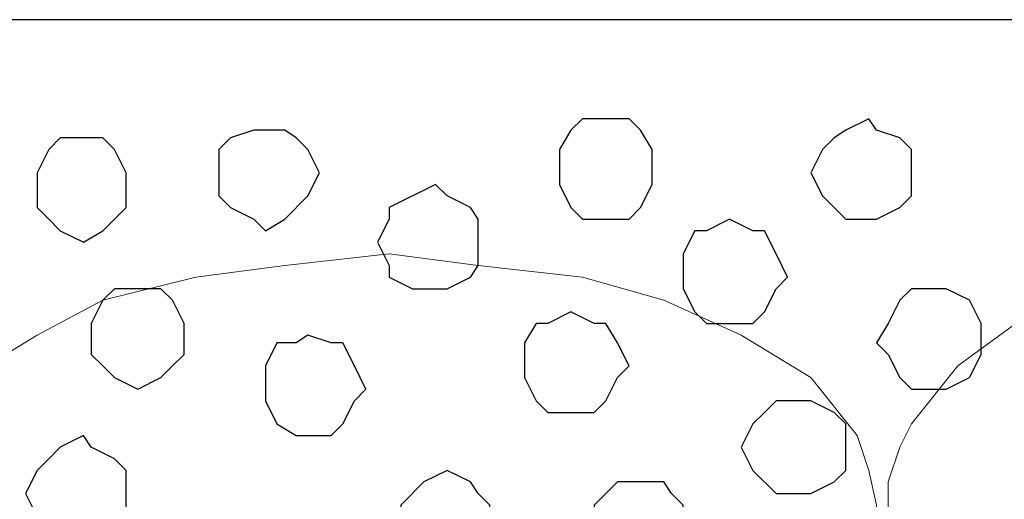
# Model space of a CAD drawing. Units: centimetres. Extents: x -8.5 to 8.5, y -12.1 to 13.4.
# Drawn here: x 6.2 to 6.7, y 0.8 to 1.1 of the extents above; entities that cross this region are included whole.
import ezdxf

# ---------------------------------------------------------------- set-up
doc = ezdxf.new("R2010")
doc.units = ezdxf.units.CM
doc.header["$MEASUREMENT"] = 0
doc.layers.add('Layer 1', color=7, linetype='Continuous')

msp = doc.modelspace()

# ---------------------------------------------------------------- linework, layer by layer
msp.add_lwpolyline([(-7.34554, -0.59383), (7.13862, -0.59383), (7.13862, 1.07586), (-7.34554, 1.07586)], close=True)
at = {"layer": 'Layer 1', "color": 253}
for points, knots in [([(6.50381, 1.02164), (6.50381, 1.02164), (6.51651, 1.02164), (6.51651, 1.02164), (6.51651, 1.02164), (6.51651, 1.02164), (6.52286, 1.01529), (6.52286, 1.01529), (6.52286, 1.01529), (6.52286, 1.01529), (6.52921, 1.00471), (6.52921, 1.00471), (6.52921, 1.00471), (6.52921, 1.00471), (6.52921, 0.98566), (6.52921, 0.98566), (6.52921, 0.98566), (6.52921, 0.98566), (6.52286, 0.97296), (6.52286, 0.97296), (6.52286, 0.97296), (6.52286, 0.97296), (6.51651, 0.96661), (6.51651, 0.96661), (6.51651, 0.96661), (6.51651, 0.96661), (6.49111, 0.96661), (6.49111, 0.96661), (6.49111, 0.96661), (6.49111, 0.96661), (6.48476, 0.97296), (6.48476, 0.97296), (6.48476, 0.97296), (6.48476, 0.97296), (6.47841, 0.98566), (6.47841, 0.98566), (6.47841, 0.98566), (6.47841, 0.98566), (6.47841, 1.00471), (6.47841, 1.00471), (6.47841, 1.00471), (6.47841, 1.00471), (6.48476, 1.01529), (6.48476, 1.01529), (6.48476, 1.01529), (6.48476, 1.01529), (6.49111, 1.02164), (6.49111, 1.02164), (6.49111, 1.02164), (6.49111, 1.02164), (6.50381, 1.02164), (6.50381, 1.02164)], [0, 0, 0, 0, 0.076923, 0.076923, 0.076923, 0.076923, 0.153846, 0.153846, 0.153846, 0.153846, 0.230769, 0.230769, 0.230769, 0.230769, 0.307692, 0.307692, 0.307692, 0.307692, 0.384615, 0.384615, 0.384615, 0.384615, 0.461538, 0.461538, 0.461538, 0.461538, 0.538462, 0.538462, 0.538462, 0.538462, 0.615385, 0.615385, 0.615385, 0.615385, 0.692308, 0.692308, 0.692308, 0.692308, 0.769231, 0.769231, 0.769231, 0.769231, 0.846154, 0.846154, 0.846154, 0.846154, 0.923077, 0.923077, 0.923077, 0.923077, 1, 1, 1, 1]), ([(6.64774, 1.02164), (6.64774, 1.02164), (6.65198, 1.01529), (6.65198, 1.01529), (6.65198, 1.01529), (6.65198, 1.01529), (6.66468, 1.01106), (6.66468, 1.01106), (6.66468, 1.01106), (6.66468, 1.01106), (6.67103, 1.00471), (6.67103, 1.00471), (6.67103, 1.00471), (6.67103, 1.00471), (6.67103, 0.97931), (6.67103, 0.97931), (6.67103, 0.97931), (6.67103, 0.97931), (6.66468, 0.97296), (6.66468, 0.97296), (6.66468, 0.97296), (6.66468, 0.97296), (6.65198, 0.96661), (6.65198, 0.96661), (6.65198, 0.96661), (6.65198, 0.96661), (6.63504, 0.96661), (6.63504, 0.96661), (6.63504, 0.96661), (6.63504, 0.96661), (6.62869, 0.97296), (6.62869, 0.97296), (6.62869, 0.97296), (6.62869, 0.97296), (6.62234, 0.97931), (6.62234, 0.97931), (6.62234, 0.97931), (6.62234, 0.97931), (6.61599, 0.99201), (6.61599, 0.99201), (6.61599, 0.99201), (6.61599, 0.99201), (6.62234, 1.00471), (6.62234, 1.00471), (6.62234, 1.00471), (6.62234, 1.00471), (6.62869, 1.01106), (6.62869, 1.01106), (6.62869, 1.01106), (6.62869, 1.01106), (6.63504, 1.01529), (6.63504, 1.01529), (6.63504, 1.01529), (6.63504, 1.01529), (6.64774, 1.02164), (6.64774, 1.02164)], [0, 0, 0, 0, 0.071429, 0.071429, 0.071429, 0.071429, 0.142857, 0.142857, 0.142857, 0.142857, 0.214286, 0.214286, 0.214286, 0.214286, 0.285714, 0.285714, 0.285714, 0.285714, 0.357143, 0.357143, 0.357143, 0.357143, 0.428571, 0.428571, 0.428571, 0.428571, 0.5, 0.5, 0.5, 0.5, 0.571429, 0.571429, 0.571429, 0.571429, 0.642857, 0.642857, 0.642857, 0.642857, 0.714286, 0.714286, 0.714286, 0.714286, 0.785714, 0.785714, 0.785714, 0.785714, 0.857143, 0.857143, 0.857143, 0.857143, 0.928571, 0.928571, 0.928571, 0.928571, 1, 1, 1, 1]), ([(6.31754, 1.01529), (6.31754, 1.01529), (6.32813, 1.01529), (6.32813, 1.01529), (6.32813, 1.01529), (6.32813, 1.01529), (6.33448, 1.01106), (6.33448, 1.01106), (6.33448, 1.01106), (6.33448, 1.01106), (6.34083, 1.00471), (6.34083, 1.00471), (6.34083, 1.00471), (6.34083, 1.00471), (6.34718, 0.99201), (6.34718, 0.99201), (6.34718, 0.99201), (6.34718, 0.99201), (6.34083, 0.97931), (6.34083, 0.97931), (6.34083, 0.97931), (6.34083, 0.97931), (6.32813, 0.96661), (6.32813, 0.96661), (6.32813, 0.96661), (6.32813, 0.96661), (6.31754, 0.96026), (6.31754, 0.96026), (6.31754, 0.96026), (6.31754, 0.96026), (6.31119, 0.96661), (6.31119, 0.96661), (6.31119, 0.96661), (6.31119, 0.96661), (6.29849, 0.97296), (6.29849, 0.97296), (6.29849, 0.97296), (6.29849, 0.97296), (6.29214, 0.97931), (6.29214, 0.97931), (6.29214, 0.97931), (6.29214, 0.97931), (6.29214, 1.00471), (6.29214, 1.00471), (6.29214, 1.00471), (6.29214, 1.00471), (6.29849, 1.01106), (6.29849, 1.01106), (6.29849, 1.01106), (6.29849, 1.01106), (6.31119, 1.01529), (6.31119, 1.01529), (6.31119, 1.01529), (6.31119, 1.01529), (6.31754, 1.01529), (6.31754, 1.01529)], [0, 0, 0, 0, 0.071429, 0.071429, 0.071429, 0.071429, 0.142857, 0.142857, 0.142857, 0.142857, 0.214286, 0.214286, 0.214286, 0.214286, 0.285714, 0.285714, 0.285714, 0.285714, 0.357143, 0.357143, 0.357143, 0.357143, 0.428571, 0.428571, 0.428571, 0.428571, 0.5, 0.5, 0.5, 0.5, 0.571429, 0.571429, 0.571429, 0.571429, 0.642857, 0.642857, 0.642857, 0.642857, 0.714286, 0.714286, 0.714286, 0.714286, 0.785714, 0.785714, 0.785714, 0.785714, 0.857143, 0.857143, 0.857143, 0.857143, 0.928571, 0.928571, 0.928571, 0.928571, 1, 1, 1, 1]), ([(6.21806, 1.01106), (6.21806, 1.01106), (6.22864, 1.01106), (6.22864, 1.01106), (6.22864, 1.01106), (6.22864, 1.01106), (6.23499, 1.00471), (6.23499, 1.00471), (6.23499, 1.00471), (6.23499, 1.00471), (6.24134, 0.99201), (6.24134, 0.99201), (6.24134, 0.99201), (6.24134, 0.99201), (6.24134, 0.97296), (6.24134, 0.97296), (6.24134, 0.97296), (6.24134, 0.97296), (6.22864, 0.96026), (6.22864, 0.96026), (6.22864, 0.96026), (6.22864, 0.96026), (6.21806, 0.95391), (6.21806, 0.95391), (6.21806, 0.95391), (6.21806, 0.95391), (6.20536, 0.96026), (6.20536, 0.96026), (6.20536, 0.96026), (6.20536, 0.96026), (6.19901, 0.96661), (6.19901, 0.96661), (6.19901, 0.96661), (6.19901, 0.96661), (6.19266, 0.97296), (6.19266, 0.97296), (6.19266, 0.97296), (6.19266, 0.97296), (6.19266, 0.99201), (6.19266, 0.99201), (6.19266, 0.99201), (6.19266, 0.99201), (6.19901, 1.00471), (6.19901, 1.00471), (6.19901, 1.00471), (6.19901, 1.00471), (6.20536, 1.01106), (6.20536, 1.01106), (6.20536, 1.01106), (6.20536, 1.01106), (6.21806, 1.01106), (6.21806, 1.01106)], [0, 0, 0, 0, 0.076923, 0.076923, 0.076923, 0.076923, 0.153846, 0.153846, 0.153846, 0.153846, 0.230769, 0.230769, 0.230769, 0.230769, 0.307692, 0.307692, 0.307692, 0.307692, 0.384615, 0.384615, 0.384615, 0.384615, 0.461538, 0.461538, 0.461538, 0.461538, 0.538462, 0.538462, 0.538462, 0.538462, 0.615385, 0.615385, 0.615385, 0.615385, 0.692308, 0.692308, 0.692308, 0.692308, 0.769231, 0.769231, 0.769231, 0.769231, 0.846154, 0.846154, 0.846154, 0.846154, 0.923077, 0.923077, 0.923077, 0.923077, 1, 1, 1, 1]), ([(6.57154, 0.96661), (6.57154, 0.96661), (6.58424, 0.96026), (6.58424, 0.96026), (6.58424, 0.96026), (6.58424, 0.96026), (6.59059, 0.96026), (6.59059, 0.96026), (6.59059, 0.96026), (6.59059, 0.96026), (6.59694, 0.94756), (6.59694, 0.94756), (6.59694, 0.94756), (6.59694, 0.94756), (6.60329, 0.93486), (6.60329, 0.93486), (6.60329, 0.93486), (6.60329, 0.93486), (6.59694, 0.92851), (6.59694, 0.92851), (6.59694, 0.92851), (6.59694, 0.92851), (6.59059, 0.91581), (6.59059, 0.91581), (6.59059, 0.91581), (6.59059, 0.91581), (6.58424, 0.90946), (6.58424, 0.90946), (6.58424, 0.90946), (6.58424, 0.90946), (6.55884, 0.90946), (6.55884, 0.90946), (6.55884, 0.90946), (6.55884, 0.90946), (6.55249, 0.91581), (6.55249, 0.91581), (6.55249, 0.91581), (6.55249, 0.91581), (6.54614, 0.92851), (6.54614, 0.92851), (6.54614, 0.92851), (6.54614, 0.92851), (6.54614, 0.94756), (6.54614, 0.94756), (6.54614, 0.94756), (6.54614, 0.94756), (6.55249, 0.96026), (6.55249, 0.96026), (6.55249, 0.96026), (6.55249, 0.96026), (6.55884, 0.96026), (6.55884, 0.96026), (6.55884, 0.96026), (6.55884, 0.96026), (6.57154, 0.96661), (6.57154, 0.96661)], [0, 0, 0, 0, 0.071429, 0.071429, 0.071429, 0.071429, 0.142857, 0.142857, 0.142857, 0.142857, 0.214286, 0.214286, 0.214286, 0.214286, 0.285714, 0.285714, 0.285714, 0.285714, 0.357143, 0.357143, 0.357143, 0.357143, 0.428571, 0.428571, 0.428571, 0.428571, 0.5, 0.5, 0.5, 0.5, 0.571429, 0.571429, 0.571429, 0.571429, 0.642857, 0.642857, 0.642857, 0.642857, 0.714286, 0.714286, 0.714286, 0.714286, 0.785714, 0.785714, 0.785714, 0.785714, 0.857143, 0.857143, 0.857143, 0.857143, 0.928571, 0.928571, 0.928571, 0.928571, 1, 1, 1, 1]), ([(6.24769, 0.92851), (6.24769, 0.92851), (6.26039, 0.92851), (6.26039, 0.92851), (6.26039, 0.92851), (6.26039, 0.92851), (6.26674, 0.92216), (6.26674, 0.92216), (6.26674, 0.92216), (6.26674, 0.92216), (6.27309, 0.90946), (6.27309, 0.90946), (6.27309, 0.90946), (6.27309, 0.90946), (6.27309, 0.89253), (6.27309, 0.89253), (6.27309, 0.89253), (6.27309, 0.89253), (6.26674, 0.88618), (6.26674, 0.88618), (6.26674, 0.88618), (6.26674, 0.88618), (6.26039, 0.87983), (6.26039, 0.87983), (6.26039, 0.87983), (6.26039, 0.87983), (6.24769, 0.87348), (6.24769, 0.87348), (6.24769, 0.87348), (6.24769, 0.87348), (6.23499, 0.87983), (6.23499, 0.87983), (6.23499, 0.87983), (6.23499, 0.87983), (6.22864, 0.88618), (6.22864, 0.88618), (6.22864, 0.88618), (6.22864, 0.88618), (6.22229, 0.89253), (6.22229, 0.89253), (6.22229, 0.89253), (6.22229, 0.89253), (6.22229, 0.90946), (6.22229, 0.90946), (6.22229, 0.90946), (6.22229, 0.90946), (6.22864, 0.92216), (6.22864, 0.92216), (6.22864, 0.92216), (6.22864, 0.92216), (6.23499, 0.92851), (6.23499, 0.92851), (6.23499, 0.92851), (6.23499, 0.92851), (6.24769, 0.92851), (6.24769, 0.92851)], [0, 0, 0, 0, 0.071429, 0.071429, 0.071429, 0.071429, 0.142857, 0.142857, 0.142857, 0.142857, 0.214286, 0.214286, 0.214286, 0.214286, 0.285714, 0.285714, 0.285714, 0.285714, 0.357143, 0.357143, 0.357143, 0.357143, 0.428571, 0.428571, 0.428571, 0.428571, 0.5, 0.5, 0.5, 0.5, 0.571429, 0.571429, 0.571429, 0.571429, 0.642857, 0.642857, 0.642857, 0.642857, 0.714286, 0.714286, 0.714286, 0.714286, 0.785714, 0.785714, 0.785714, 0.785714, 0.857143, 0.857143, 0.857143, 0.857143, 0.928571, 0.928571, 0.928571, 0.928571, 1, 1, 1, 1]), ([(6.68373, 0.92851), (6.68373, 0.92851), (6.69008, 0.92851), (6.69008, 0.92851), (6.69008, 0.92851), (6.69008, 0.92851), (6.70278, 0.92216), (6.70278, 0.92216), (6.70278, 0.92216), (6.70278, 0.92216), (6.70913, 0.90946), (6.70913, 0.90946), (6.70913, 0.90946), (6.70913, 0.90946), (6.70913, 0.89253), (6.70913, 0.89253), (6.70913, 0.89253), (6.70913, 0.89253), (6.70278, 0.87983), (6.70278, 0.87983), (6.70278, 0.87983), (6.70278, 0.87983), (6.69008, 0.87348), (6.69008, 0.87348), (6.69008, 0.87348), (6.69008, 0.87348), (6.67103, 0.87348), (6.67103, 0.87348), (6.67103, 0.87348), (6.67103, 0.87348), (6.66468, 0.87983), (6.66468, 0.87983), (6.66468, 0.87983), (6.66468, 0.87983), (6.65833, 0.89253), (6.65833, 0.89253), (6.65833, 0.89253), (6.65833, 0.89253), (6.65198, 0.89888), (6.65198, 0.89888), (6.65198, 0.89888), (6.65198, 0.89888), (6.65833, 0.90946), (6.65833, 0.90946), (6.65833, 0.90946), (6.65833, 0.90946), (6.66468, 0.92216), (6.66468, 0.92216), (6.66468, 0.92216), (6.66468, 0.92216), (6.67103, 0.92851), (6.67103, 0.92851), (6.67103, 0.92851), (6.67103, 0.92851), (6.68373, 0.92851), (6.68373, 0.92851)], [0, 0, 0, 0, 0.071429, 0.071429, 0.071429, 0.071429, 0.142857, 0.142857, 0.142857, 0.142857, 0.214286, 0.214286, 0.214286, 0.214286, 0.285714, 0.285714, 0.285714, 0.285714, 0.357143, 0.357143, 0.357143, 0.357143, 0.428571, 0.428571, 0.428571, 0.428571, 0.5, 0.5, 0.5, 0.5, 0.571429, 0.571429, 0.571429, 0.571429, 0.642857, 0.642857, 0.642857, 0.642857, 0.714286, 0.714286, 0.714286, 0.714286, 0.785714, 0.785714, 0.785714, 0.785714, 0.857143, 0.857143, 0.857143, 0.857143, 0.928571, 0.928571, 0.928571, 0.928571, 1, 1, 1, 1]), ([(6.48476, 0.91581), (6.48476, 0.91581), (6.49746, 0.90946), (6.49746, 0.90946), (6.49746, 0.90946), (6.49746, 0.90946), (6.50381, 0.90946), (6.50381, 0.90946), (6.50381, 0.90946), (6.50381, 0.90946), (6.51016, 0.89888), (6.51016, 0.89888), (6.51016, 0.89888), (6.51016, 0.89888), (6.51651, 0.88618), (6.51651, 0.88618), (6.51651, 0.88618), (6.51651, 0.88618), (6.51016, 0.87983), (6.51016, 0.87983), (6.51016, 0.87983), (6.51016, 0.87983), (6.50381, 0.86713), (6.50381, 0.86713), (6.50381, 0.86713), (6.50381, 0.86713), (6.49746, 0.86078), (6.49746, 0.86078), (6.49746, 0.86078), (6.49746, 0.86078), (6.47206, 0.86078), (6.47206, 0.86078), (6.47206, 0.86078), (6.47206, 0.86078), (6.46571, 0.86713), (6.46571, 0.86713), (6.46571, 0.86713), (6.46571, 0.86713), (6.45936, 0.87983), (6.45936, 0.87983), (6.45936, 0.87983), (6.45936, 0.87983), (6.45936, 0.89888), (6.45936, 0.89888), (6.45936, 0.89888), (6.45936, 0.89888), (6.46571, 0.90946), (6.46571, 0.90946), (6.46571, 0.90946), (6.46571, 0.90946), (6.47206, 0.90946), (6.47206, 0.90946), (6.47206, 0.90946), (6.47206, 0.90946), (6.48476, 0.91581), (6.48476, 0.91581)], [0, 0, 0, 0, 0.071429, 0.071429, 0.071429, 0.071429, 0.142857, 0.142857, 0.142857, 0.142857, 0.214286, 0.214286, 0.214286, 0.214286, 0.285714, 0.285714, 0.285714, 0.285714, 0.357143, 0.357143, 0.357143, 0.357143, 0.428571, 0.428571, 0.428571, 0.428571, 0.5, 0.5, 0.5, 0.5, 0.571429, 0.571429, 0.571429, 0.571429, 0.642857, 0.642857, 0.642857, 0.642857, 0.714286, 0.714286, 0.714286, 0.714286, 0.785714, 0.785714, 0.785714, 0.785714, 0.857143, 0.857143, 0.857143, 0.857143, 0.928571, 0.928571, 0.928571, 0.928571, 1, 1, 1, 1]), ([(6.34083, 0.90311), (6.34083, 0.90311), (6.35353, 0.89888), (6.35353, 0.89888), (6.35353, 0.89888), (6.35353, 0.89888), (6.35988, 0.89888), (6.35988, 0.89888), (6.35988, 0.89888), (6.35988, 0.89888), (6.36623, 0.88618), (6.36623, 0.88618), (6.36623, 0.88618), (6.36623, 0.88618), (6.37258, 0.87348), (6.37258, 0.87348), (6.37258, 0.87348), (6.37258, 0.87348), (6.36623, 0.86713), (6.36623, 0.86713), (6.36623, 0.86713), (6.36623, 0.86713), (6.35988, 0.85443), (6.35988, 0.85443), (6.35988, 0.85443), (6.35988, 0.85443), (6.35353, 0.84808), (6.35353, 0.84808), (6.35353, 0.84808), (6.35353, 0.84808), (6.33448, 0.84808), (6.33448, 0.84808), (6.33448, 0.84808), (6.33448, 0.84808), (6.32389, 0.85443), (6.32389, 0.85443), (6.32389, 0.85443), (6.32389, 0.85443), (6.31754, 0.86713), (6.31754, 0.86713), (6.31754, 0.86713), (6.31754, 0.86713), (6.31754, 0.88618), (6.31754, 0.88618), (6.31754, 0.88618), (6.31754, 0.88618), (6.32389, 0.89888), (6.32389, 0.89888), (6.32389, 0.89888), (6.32389, 0.89888), (6.33448, 0.89888), (6.33448, 0.89888), (6.33448, 0.89888), (6.33448, 0.89888), (6.34083, 0.90311), (6.34083, 0.90311)], [0, 0, 0, 0, 0.071429, 0.071429, 0.071429, 0.071429, 0.142857, 0.142857, 0.142857, 0.142857, 0.214286, 0.214286, 0.214286, 0.214286, 0.285714, 0.285714, 0.285714, 0.285714, 0.357143, 0.357143, 0.357143, 0.357143, 0.428571, 0.428571, 0.428571, 0.428571, 0.5, 0.5, 0.5, 0.5, 0.571429, 0.571429, 0.571429, 0.571429, 0.642857, 0.642857, 0.642857, 0.642857, 0.714286, 0.714286, 0.714286, 0.714286, 0.785714, 0.785714, 0.785714, 0.785714, 0.857143, 0.857143, 0.857143, 0.857143, 0.928571, 0.928571, 0.928571, 0.928571, 1, 1, 1, 1]), ([(6.60964, 0.86713), (6.60964, 0.86713), (6.61599, 0.86713), (6.61599, 0.86713), (6.61599, 0.86713), (6.61599, 0.86713), (6.62869, 0.86078), (6.62869, 0.86078), (6.62869, 0.86078), (6.62869, 0.86078), (6.63504, 0.85443), (6.63504, 0.85443), (6.63504, 0.85443), (6.63504, 0.85443), (6.63504, 0.82903), (6.63504, 0.82903), (6.63504, 0.82903), (6.63504, 0.82903), (6.62869, 0.82268), (6.62869, 0.82268), (6.62869, 0.82268), (6.62869, 0.82268), (6.61599, 0.81633), (6.61599, 0.81633), (6.61599, 0.81633), (6.61599, 0.81633), (6.59694, 0.81633), (6.59694, 0.81633), (6.59694, 0.81633), (6.59694, 0.81633), (6.58424, 0.82903), (6.58424, 0.82903), (6.58424, 0.82903), (6.58424, 0.82903), (6.57789, 0.84173), (6.57789, 0.84173), (6.57789, 0.84173), (6.57789, 0.84173), (6.58424, 0.85443), (6.58424, 0.85443), (6.58424, 0.85443), (6.58424, 0.85443), (6.59059, 0.86078), (6.59059, 0.86078), (6.59059, 0.86078), (6.59059, 0.86078), (6.59694, 0.86713), (6.59694, 0.86713), (6.59694, 0.86713), (6.59694, 0.86713), (6.60964, 0.86713), (6.60964, 0.86713)], [0, 0, 0, 0, 0.076923, 0.076923, 0.076923, 0.076923, 0.153846, 0.153846, 0.153846, 0.153846, 0.230769, 0.230769, 0.230769, 0.230769, 0.307692, 0.307692, 0.307692, 0.307692, 0.384615, 0.384615, 0.384615, 0.384615, 0.461538, 0.461538, 0.461538, 0.461538, 0.538462, 0.538462, 0.538462, 0.538462, 0.615385, 0.615385, 0.615385, 0.615385, 0.692308, 0.692308, 0.692308, 0.692308, 0.769231, 0.769231, 0.769231, 0.769231, 0.846154, 0.846154, 0.846154, 0.846154, 0.923077, 0.923077, 0.923077, 0.923077, 1, 1, 1, 1]), ([(6.21806, 0.84808), (6.21806, 0.84808), (6.22229, 0.84173), (6.22229, 0.84173), (6.22229, 0.84173), (6.22229, 0.84173), (6.23499, 0.83538), (6.23499, 0.83538), (6.23499, 0.83538), (6.23499, 0.83538), (6.24134, 0.82903), (6.24134, 0.82903), (6.24134, 0.82903), (6.24134, 0.82903), (6.24134, 0.80363), (6.24134, 0.80363), (6.24134, 0.80363), (6.24134, 0.80363), (6.23499, 0.79728), (6.23499, 0.79728), (6.23499, 0.79728), (6.23499, 0.79728), (6.22229, 0.79304), (6.22229, 0.79304), (6.22229, 0.79304), (6.22229, 0.79304), (6.20536, 0.79304), (6.20536, 0.79304), (6.20536, 0.79304), (6.20536, 0.79304), (6.19901, 0.79728), (6.19901, 0.79728), (6.19901, 0.79728), (6.19901, 0.79728), (6.19266, 0.80363), (6.19266, 0.80363), (6.19266, 0.80363), (6.19266, 0.80363), (6.18631, 0.81633), (6.18631, 0.81633), (6.18631, 0.81633), (6.18631, 0.81633), (6.19266, 0.82903), (6.19266, 0.82903), (6.19266, 0.82903), (6.19266, 0.82903), (6.19901, 0.83538), (6.19901, 0.83538), (6.19901, 0.83538), (6.19901, 0.83538), (6.20536, 0.84173), (6.20536, 0.84173), (6.20536, 0.84173), (6.20536, 0.84173), (6.21806, 0.84808), (6.21806, 0.84808)], [0, 0, 0, 0, 0.071429, 0.071429, 0.071429, 0.071429, 0.142857, 0.142857, 0.142857, 0.142857, 0.214286, 0.214286, 0.214286, 0.214286, 0.285714, 0.285714, 0.285714, 0.285714, 0.357143, 0.357143, 0.357143, 0.357143, 0.428571, 0.428571, 0.428571, 0.428571, 0.5, 0.5, 0.5, 0.5, 0.571429, 0.571429, 0.571429, 0.571429, 0.642857, 0.642857, 0.642857, 0.642857, 0.714286, 0.714286, 0.714286, 0.714286, 0.785714, 0.785714, 0.785714, 0.785714, 0.857143, 0.857143, 0.857143, 0.857143, 0.928571, 0.928571, 0.928571, 0.928571, 1, 1, 1, 1]), ([(6.41703, 0.82903), (6.41703, 0.82903), (6.42973, 0.82268), (6.42973, 0.82268), (6.42973, 0.82268), (6.42973, 0.82268), (6.43396, 0.81633), (6.43396, 0.81633), (6.43396, 0.81633), (6.43396, 0.81633), (6.44031, 0.80998), (6.44031, 0.80998), (6.44031, 0.80998), (6.44031, 0.80998), (6.44031, 0.78669), (6.44031, 0.78669), (6.44031, 0.78669), (6.44031, 0.78669), (6.43396, 0.78034), (6.43396, 0.78034), (6.43396, 0.78034), (6.43396, 0.78034), (6.42973, 0.77399), (6.42973, 0.77399), (6.42973, 0.77399), (6.42973, 0.77399), (6.40433, 0.77399), (6.40433, 0.77399), (6.40433, 0.77399), (6.40433, 0.77399), (6.39798, 0.78034), (6.39798, 0.78034), (6.39798, 0.78034), (6.39798, 0.78034), (6.39163, 0.78669), (6.39163, 0.78669), (6.39163, 0.78669), (6.39163, 0.78669), (6.39163, 0.80998), (6.39163, 0.80998), (6.39163, 0.80998), (6.39163, 0.80998), (6.40433, 0.82268), (6.40433, 0.82268), (6.40433, 0.82268), (6.40433, 0.82268), (6.41703, 0.82903), (6.41703, 0.82903)], [0, 0, 0, 0, 0.083333, 0.083333, 0.083333, 0.083333, 0.166667, 0.166667, 0.166667, 0.166667, 0.25, 0.25, 0.25, 0.25, 0.333333, 0.333333, 0.333333, 0.333333, 0.416667, 0.416667, 0.416667, 0.416667, 0.5, 0.5, 0.5, 0.5, 0.583333, 0.583333, 0.583333, 0.583333, 0.666667, 0.666667, 0.666667, 0.666667, 0.75, 0.75, 0.75, 0.75, 0.833333, 0.833333, 0.833333, 0.833333, 0.916667, 0.916667, 0.916667, 0.916667, 1, 1, 1, 1])]:
    msp.add_open_spline(points, degree=3, knots=knots, dxfattribs=at)
at = {"layer": 'Layer 1', "color": 251}
for points in [[(6.41068, 0.98566), (6.41068, 0.98566), (6.41703, 0.97931), (6.41703, 0.97931), (6.41703, 0.97931), (6.41703, 0.97931), (6.42973, 0.97296), (6.42973, 0.97296), (6.42973, 0.97296), (6.42973, 0.97296), (6.43396, 0.96661), (6.43396, 0.96661), (6.43396, 0.96661), (6.43396, 0.96661), (6.43396, 0.94121), (6.43396, 0.94121), (6.43396, 0.94121), (6.43396, 0.94121), (6.42973, 0.93486), (6.42973, 0.93486), (6.42973, 0.93486), (6.42973, 0.93486), (6.41703, 0.92851), (6.41703, 0.92851), (6.41703, 0.92851), (6.41703, 0.92851), (6.39798, 0.92851), (6.39798, 0.92851), (6.39798, 0.92851), (6.39798, 0.92851), (6.38528, 0.93486), (6.38528, 0.93486), (6.38528, 0.93486), (6.38528, 0.93486), (6.38528, 0.94121), (6.38528, 0.94121), (6.38528, 0.94121), (6.38528, 0.94121), (6.37893, 0.95391), (6.37893, 0.95391), (6.37893, 0.95391), (6.37893, 0.95391), (6.38528, 0.96661), (6.38528, 0.96661), (6.38528, 0.96661), (6.38528, 0.96661), (6.38528, 0.97296), (6.38528, 0.97296), (6.38528, 0.97296), (6.38528, 0.97296), (6.41068, 0.98566), (6.41068, 0.98566)], [(6.52286, 0.82268), (6.52286, 0.82268), (6.53556, 0.82268), (6.53556, 0.82268), (6.53556, 0.82268), (6.53556, 0.82268), (6.53979, 0.81633), (6.53979, 0.81633), (6.53979, 0.81633), (6.53979, 0.81633), (6.54614, 0.80998), (6.54614, 0.80998), (6.54614, 0.80998), (6.54614, 0.80998), (6.54614, 0.78669), (6.54614, 0.78669), (6.54614, 0.78669), (6.54614, 0.78669), (6.53979, 0.78034), (6.53979, 0.78034), (6.53979, 0.78034), (6.53979, 0.78034), (6.53556, 0.77399), (6.53556, 0.77399), (6.53556, 0.77399), (6.53556, 0.77399), (6.52286, 0.76764), (6.52286, 0.76764), (6.52286, 0.76764), (6.52286, 0.76764), (6.51016, 0.77399), (6.51016, 0.77399), (6.51016, 0.77399), (6.51016, 0.77399), (6.50381, 0.78034), (6.50381, 0.78034), (6.50381, 0.78034), (6.50381, 0.78034), (6.49746, 0.78669), (6.49746, 0.78669), (6.49746, 0.78669), (6.49746, 0.78669), (6.49746, 0.80998), (6.49746, 0.80998), (6.49746, 0.80998), (6.49746, 0.80998), (6.51016, 0.82268), (6.51016, 0.82268), (6.51016, 0.82268), (6.51016, 0.82268), (6.52286, 0.82268), (6.52286, 0.82268)]]:
    msp.add_open_spline(points, degree=3, knots=[0, 0, 0, 0, 0.076923, 0.076923, 0.076923, 0.076923, 0.153846, 0.153846, 0.153846, 0.153846, 0.230769, 0.230769, 0.230769, 0.230769, 0.307692, 0.307692, 0.307692, 0.307692, 0.384615, 0.384615, 0.384615, 0.384615, 0.461538, 0.461538, 0.461538, 0.461538, 0.538462, 0.538462, 0.538462, 0.538462, 0.615385, 0.615385, 0.615385, 0.615385, 0.692308, 0.692308, 0.692308, 0.692308, 0.769231, 0.769231, 0.769231, 0.769231, 0.846154, 0.846154, 0.846154, 0.846154, 0.923077, 0.923077, 0.923077, 0.923077, 1, 1, 1, 1], dxfattribs=at)
at = {"layer": 'Layer 1', "lineweight": 9}
for points, knots in [([(6.92714, -0.34149), (6.92714, -0.34149), (7.13862, 0.56977), (7.13862, 0.56977), (7.13862, 0.56977), (7.13862, 0.56977), (7.13862, 0.80896), (7.13862, 0.80896), (7.13862, 0.80896), (7.13862, 0.80896), (7.13862, 0.80896), (7.13862, 0.80896), (7.13862, 0.80896), (7.13862, 0.80896), (7.13862, 0.84959), (7.13862, 0.84959), (7.13862, 0.84959), (7.13862, 0.84959), (7.13862, 0.89406), (7.13862, 0.89406), (7.13862, 0.89406), (7.13862, 0.89406), (7.11341, 0.90946), (7.11341, 0.90946), (7.11341, 0.90946), (7.11341, 0.90946), (7.07531, 0.92851), (7.07531, 0.92851), (7.07531, 0.92851), (7.07531, 0.92851), (7.02663, 0.94121), (7.02663, 0.94121), (7.02663, 0.94121), (7.02663, 0.94121), (6.97583, 0.94756), (6.97583, 0.94756), (6.97583, 0.94756), (6.97583, 0.94756), (6.92079, 0.95391), (6.92079, 0.95391), (6.92079, 0.95391), (6.92079, 0.95391), (6.86999, 0.94756), (6.86999, 0.94756), (6.86999, 0.94756), (6.86999, 0.94756), (6.81496, 0.94121), (6.81496, 0.94121), (6.81496, 0.94121), (6.81496, 0.94121), (6.77051, 0.92851), (6.77051, 0.92851), (6.77051, 0.92851), (6.77051, 0.92851), (6.72818, 0.90946), (6.72818, 0.90946), (6.72818, 0.90946), (6.72818, 0.90946), (6.69643, 0.88618), (6.69643, 0.88618), (6.69643, 0.88618), (6.69643, 0.88618), (6.67103, 0.85443), (6.67103, 0.85443), (6.67103, 0.85443), (6.67103, 0.85443), (6.66468, 0.84173), (6.66468, 0.84173), (6.66468, 0.84173), (6.66468, 0.84173), (6.65833, 0.82268), (6.65833, 0.82268), (6.65833, 0.82268), (6.65833, 0.82268), (6.65833, 0.78034), (6.65833, 0.78034), (6.65833, 0.78034), (6.65833, 0.78034), (6.92714, -0.34149), (6.92714, -0.34149)], [0, 0, 0, 0, 0.05, 0.05, 0.05, 0.05, 0.1, 0.1, 0.1, 0.1, 0.15, 0.15, 0.15, 0.15, 0.2, 0.2, 0.2, 0.2, 0.25, 0.25, 0.25, 0.25, 0.3, 0.3, 0.3, 0.3, 0.35, 0.35, 0.35, 0.35, 0.4, 0.4, 0.4, 0.4, 0.45, 0.45, 0.45, 0.45, 0.5, 0.5, 0.5, 0.5, 0.55, 0.55, 0.55, 0.55, 0.6, 0.6, 0.6, 0.6, 0.65, 0.65, 0.65, 0.65, 0.7, 0.7, 0.7, 0.7, 0.75, 0.75, 0.75, 0.75, 0.8, 0.8, 0.8, 0.8, 0.85, 0.85, 0.85, 0.85, 0.9, 0.9, 0.9, 0.9, 0.95, 0.95, 0.95, 0.95, 1, 1, 1, 1]), ([(6.38528, -0.35419), (6.38528, -0.35419), (6.65198, 0.77399), (6.65198, 0.77399), (6.65198, 0.77399), (6.65198, 0.77399), (6.65198, 0.80998), (6.65198, 0.80998), (6.65198, 0.80998), (6.65198, 0.80998), (6.64774, 0.82903), (6.64774, 0.82903), (6.64774, 0.82903), (6.64774, 0.82903), (6.64139, 0.84808), (6.64139, 0.84808), (6.64139, 0.84808), (6.64139, 0.84808), (6.61599, 0.87983), (6.61599, 0.87983), (6.61599, 0.87983), (6.61599, 0.87983), (6.57789, 0.90311), (6.57789, 0.90311), (6.57789, 0.90311), (6.57789, 0.90311), (6.53556, 0.92216), (6.53556, 0.92216), (6.53556, 0.92216), (6.53556, 0.92216), (6.49111, 0.93486), (6.49111, 0.93486), (6.49111, 0.93486), (6.49111, 0.93486), (6.43396, 0.94121), (6.43396, 0.94121), (6.43396, 0.94121), (6.43396, 0.94121), (6.38528, 0.94756), (6.38528, 0.94756), (6.38528, 0.94756), (6.38528, 0.94756), (6.32813, 0.94121), (6.32813, 0.94121), (6.32813, 0.94121), (6.32813, 0.94121), (6.27944, 0.93486), (6.27944, 0.93486), (6.27944, 0.93486), (6.27944, 0.93486), (6.22864, 0.92216), (6.22864, 0.92216), (6.22864, 0.92216), (6.22864, 0.92216), (6.19266, 0.90311), (6.19266, 0.90311), (6.19266, 0.90311), (6.19266, 0.90311), (6.15456, 0.87983), (6.15456, 0.87983), (6.15456, 0.87983), (6.15456, 0.87983), (6.13551, 0.84808), (6.13551, 0.84808), (6.13551, 0.84808), (6.13551, 0.84808), (6.12281, 0.82903), (6.12281, 0.82903), (6.12281, 0.82903), (6.12281, 0.82903), (6.12281, 0.80998), (6.12281, 0.80998), (6.12281, 0.80998), (6.12281, 0.80998), (6.11646, 0.79304), (6.11646, 0.79304), (6.11646, 0.79304), (6.11646, 0.79304), (6.12281, 0.77399), (6.12281, 0.77399), (6.12281, 0.77399), (6.12281, 0.77399), (6.38528, -0.35419), (6.38528, -0.35419)], [0, 0, 0, 0, 0.047619, 0.047619, 0.047619, 0.047619, 0.095238, 0.095238, 0.095238, 0.095238, 0.142857, 0.142857, 0.142857, 0.142857, 0.190476, 0.190476, 0.190476, 0.190476, 0.238095, 0.238095, 0.238095, 0.238095, 0.285714, 0.285714, 0.285714, 0.285714, 0.333333, 0.333333, 0.333333, 0.333333, 0.380952, 0.380952, 0.380952, 0.380952, 0.428571, 0.428571, 0.428571, 0.428571, 0.47619, 0.47619, 0.47619, 0.47619, 0.52381, 0.52381, 0.52381, 0.52381, 0.571429, 0.571429, 0.571429, 0.571429, 0.619048, 0.619048, 0.619048, 0.619048, 0.666667, 0.666667, 0.666667, 0.666667, 0.714286, 0.714286, 0.714286, 0.714286, 0.761905, 0.761905, 0.761905, 0.761905, 0.809524, 0.809524, 0.809524, 0.809524, 0.857143, 0.857143, 0.857143, 0.857143, 0.904762, 0.904762, 0.904762, 0.904762, 0.952381, 0.952381, 0.952381, 0.952381, 1, 1, 1, 1])]:
    msp.add_open_spline(points, degree=3, knots=knots, dxfattribs=at)
at = {"layer": 'Layer 1', "color": 250, "lineweight": 9}
msp.add_open_spline([(6.38528, -0.35419), (6.38528, -0.35419), (6.65198, 0.77399), (6.65198, 0.77399), (6.65198, 0.77399), (6.65198, 0.77399), (6.65198, 0.80998), (6.65198, 0.80998), (6.65198, 0.80998), (6.65198, 0.80998), (6.64774, 0.82903), (6.64774, 0.82903), (6.64774, 0.82903), (6.64774, 0.82903), (6.64139, 0.84808), (6.64139, 0.84808), (6.64139, 0.84808), (6.64139, 0.84808), (6.61599, 0.87983), (6.61599, 0.87983), (6.61599, 0.87983), (6.61599, 0.87983), (6.57789, 0.90311), (6.57789, 0.90311), (6.57789, 0.90311), (6.57789, 0.90311), (6.53556, 0.92216), (6.53556, 0.92216), (6.53556, 0.92216), (6.53556, 0.92216), (6.49111, 0.93486), (6.49111, 0.93486), (6.49111, 0.93486), (6.49111, 0.93486), (6.43396, 0.94121), (6.43396, 0.94121), (6.43396, 0.94121), (6.43396, 0.94121), (6.38528, 0.94756), (6.38528, 0.94756), (6.38528, 0.94756), (6.38528, 0.94756), (6.32813, 0.94121), (6.32813, 0.94121), (6.32813, 0.94121), (6.32813, 0.94121), (6.27944, 0.93486), (6.27944, 0.93486), (6.27944, 0.93486), (6.27944, 0.93486), (6.22864, 0.92216), (6.22864, 0.92216), (6.22864, 0.92216), (6.22864, 0.92216), (6.19266, 0.90311), (6.19266, 0.90311), (6.19266, 0.90311), (6.19266, 0.90311), (6.15456, 0.87983), (6.15456, 0.87983), (6.15456, 0.87983), (6.15456, 0.87983), (6.13551, 0.84808), (6.13551, 0.84808), (6.13551, 0.84808), (6.13551, 0.84808), (6.12281, 0.82903), (6.12281, 0.82903), (6.12281, 0.82903), (6.12281, 0.82903), (6.12281, 0.80998), (6.12281, 0.80998), (6.12281, 0.80998), (6.12281, 0.80998), (6.11646, 0.79304), (6.11646, 0.79304), (6.11646, 0.79304), (6.11646, 0.79304), (6.12281, 0.77399), (6.12281, 0.77399), (6.12281, 0.77399), (6.12281, 0.77399), (6.38528, -0.35419), (6.38528, -0.35419)], degree=3, knots=[0, 0, 0, 0, 0.047619, 0.047619, 0.047619, 0.047619, 0.095238, 0.095238, 0.095238, 0.095238, 0.142857, 0.142857, 0.142857, 0.142857, 0.190476, 0.190476, 0.190476, 0.190476, 0.238095, 0.238095, 0.238095, 0.238095, 0.285714, 0.285714, 0.285714, 0.285714, 0.333333, 0.333333, 0.333333, 0.333333, 0.380952, 0.380952, 0.380952, 0.380952, 0.428571, 0.428571, 0.428571, 0.428571, 0.47619, 0.47619, 0.47619, 0.47619, 0.52381, 0.52381, 0.52381, 0.52381, 0.571429, 0.571429, 0.571429, 0.571429, 0.619048, 0.619048, 0.619048, 0.619048, 0.666667, 0.666667, 0.666667, 0.666667, 0.714286, 0.714286, 0.714286, 0.714286, 0.761905, 0.761905, 0.761905, 0.761905, 0.809524, 0.809524, 0.809524, 0.809524, 0.857143, 0.857143, 0.857143, 0.857143, 0.904762, 0.904762, 0.904762, 0.904762, 0.952381, 0.952381, 0.952381, 0.952381, 1, 1, 1, 1], dxfattribs=at)

doc.saveas('drawing.dxf')
